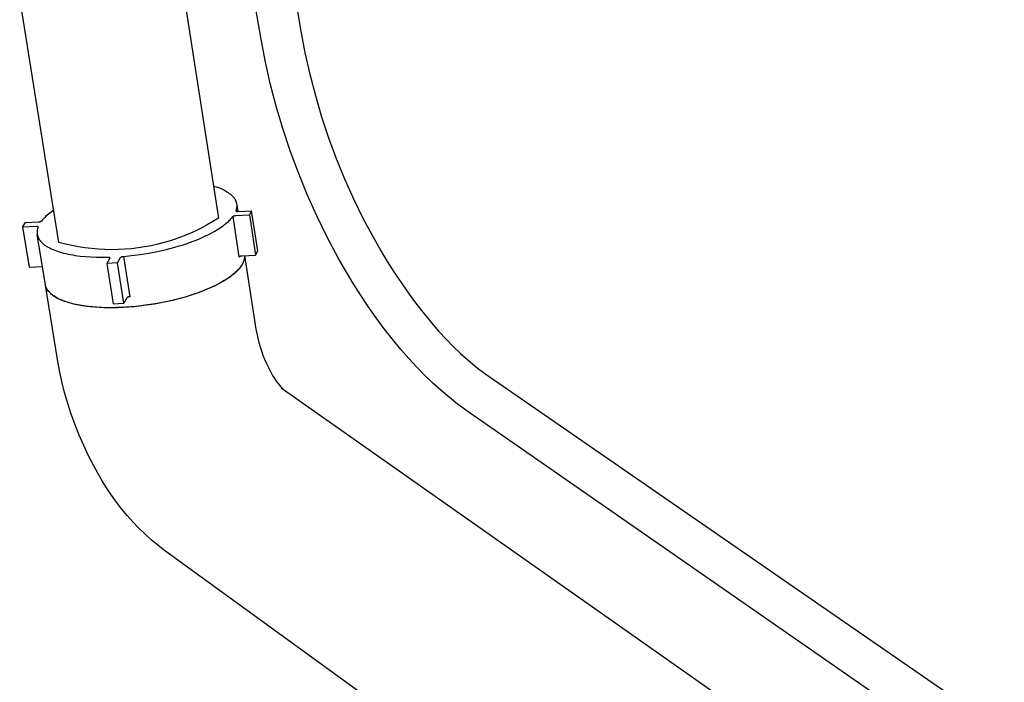
# Model space of a CAD drawing. Units: millimetres. Extents: x -1245 to 446, y -1273 to 872.
# Drawn here: x -1150 to -973, y -781 to -662 of the extents above; entities that cross this region are included whole.
import ezdxf

# ---------------------------------------------------------------- set-up
doc = ezdxf.new("R2010")
doc.units = ezdxf.units.MM
doc.header["$MEASUREMENT"] = 0
doc.layers.add('Default', color=7, linetype='Continuous', true_color=0x000000)

msp = doc.modelspace()

# ---------------------------------------------------------------- linework, layer by layer
at = {"layer": 'Default', "color": 7, "true_color": 0xffffff}
for p, q in [((-1141.59, -414.69), (-1099.72, -663.86)), ((-1106.93, -665.01), (-1148.98, -416.83)), ((-1121.33, -653.52), (-1114.51, -697.51)), ((-1143.23, -701.88), (-1150.28, -657.88)), ((-1099.72, -663.86), (-1098.98, -667.76)), ((-1106.15, -669.16), (-1106.93, -665.01)), ((-1105.22, -673.27), (-1106.15, -669.16)), ((-1098.98, -667.76), (-1098.1, -671.63)), ((-1098.1, -671.63), (-1097.1, -675.47)), ((-1104.15, -677.36), (-1105.22, -673.27)), ((-1097.1, -675.47), (-1095.98, -679.28)), ((-1102.95, -681.4), (-1104.15, -677.36)), ((-1095.98, -679.28), (-1094.72, -683.04)), ((-1101.62, -685.41), (-1102.95, -681.4)), ((-1094.72, -683.04), (-1093.34, -686.76)), ((-1100.15, -689.36), (-1101.62, -685.41)), ((-1093.34, -686.76), (-1091.84, -690.44)), ((-1098.55, -693.27), (-1100.15, -689.36)), ((-1091.84, -690.44), (-1090.21, -694.06)), ((-1115.41, -691.73), (-1115.16, -691.8)), ((-1115.16, -691.8), (-1114.91, -691.87)), ((-1114.91, -691.87), (-1114.66, -691.95)), ((-1114.66, -691.95), (-1114.42, -692.04)), ((-1114.42, -692.04), (-1114.18, -692.14)), ((-1114.18, -692.14), (-1113.94, -692.25)), ((-1113.94, -692.25), (-1113.7, -692.36)), ((-1113.7, -692.36), (-1113.47, -692.49)), ((-1113.47, -692.49), (-1113.25, -692.62)), ((-1113.25, -692.62), (-1113.03, -692.76)), ((-1113.03, -692.76), (-1112.81, -692.9)), ((-1112.81, -692.9), (-1112.6, -693.05)), ((-1112.6, -693.05), (-1112.39, -693.21)), ((-1112.39, -693.21), (-1112.19, -693.38)), ((-1112.19, -693.38), (-1112, -693.55)), ((-1112, -693.55), (-1111.94, -693.61)), ((-1111.94, -693.61), (-1111.88, -693.67)), ((-1111.88, -693.67), (-1111.83, -693.74)), ((-1111.83, -693.74), (-1111.78, -693.8)), ((-1111.78, -693.8), (-1111.72, -693.87)), ((-1111.72, -693.87), (-1111.68, -693.93)), ((-1111.68, -693.93), (-1111.63, -694)), ((-1111.63, -694), (-1111.59, -694.07)), ((-1111.59, -694.07), (-1111.54, -694.15)), ((-1111.54, -694.15), (-1111.51, -694.22)), ((-1111.51, -694.22), (-1111.47, -694.29)), ((-1111.47, -694.29), (-1111.44, -694.37)), ((-1096.82, -697.12), (-1098.55, -693.27)), ((-1090.21, -694.06), (-1088.47, -697.62)), ((-1111.44, -694.37), (-1111.4, -694.45)), ((-1111.4, -694.45), (-1111.38, -694.53)), ((-1111.38, -694.53), (-1111.35, -694.6)), ((-1111.34, -696), (-1111.36, -696.08)), ((-1111.35, -694.6), (-1111.33, -694.68)), ((-1111.32, -695.92), (-1111.34, -696)), ((-1111.33, -694.68), (-1111.31, -694.76)), ((-1111.3, -695.84), (-1111.32, -695.92)), ((-1111.31, -694.76), (-1111.29, -694.85)), ((-1111.28, -695.76), (-1111.3, -695.84)), ((-1111.29, -694.85), (-1111.27, -694.93)), ((-1111.27, -695.67), (-1111.28, -695.76)), ((-1111.27, -694.93), (-1111.26, -695.01)), ((-1111.26, -695.59), (-1111.27, -695.67)), ((-1111.26, -695.01), (-1111.25, -695.09)), ((-1111.25, -695.51), (-1111.26, -695.59)), ((-1111.25, -695.09), (-1111.25, -695.18)), ((-1111.25, -695.18), (-1111.24, -695.26)), ((-1111.24, -695.43), (-1111.25, -695.51)), ((-1111.24, -695.12), (-1111.06, -696.3)), ((-1111.24, -695.26), (-1111.24, -695.34)), ((-1111.24, -695.34), (-1111.24, -695.43)), ((-1146.16, -697.82), (-1146.35, -698.04)), ((-1145.96, -697.6), (-1146.16, -697.82)), ((-1145.76, -697.38), (-1145.96, -697.6)), ((-1145.55, -697.18), (-1145.76, -697.38)), ((-1145.33, -696.98), (-1145.55, -697.18)), ((-1145.11, -696.79), (-1145.33, -696.98)), ((-1144.88, -696.6), (-1145.11, -696.79)), ((-1144.64, -696.42), (-1144.88, -696.6)), ((-1144.4, -696.25), (-1144.64, -696.42)), ((-1144.16, -696.09), (-1144.4, -696.25)), ((-1114.51, -697.51), (-1115.53, -698.14)), ((-1112.59, -697.94), (-1112.45, -697.8)), ((-1112.45, -697.8), (-1112.32, -697.65)), ((-1112.32, -697.65), (-1112.2, -697.51)), ((-1112.2, -697.51), (-1112.08, -697.37)), ((-1112.08, -697.37), (-1111.97, -697.23)), ((-1111.97, -697.23), (-1111.95, -697.21)), ((-1111.97, -697.23), (-1110.86, -704.47)), ((-1111.95, -697.21), (-1111.93, -697.19)), ((-1111.93, -697.19), (-1111.9, -697.18)), ((-1111.9, -697.18), (-1111.87, -697.16)), ((-1111.87, -697.16), (-1111.85, -697.15)), ((-1111.85, -697.15), (-1111.82, -697.13)), ((-1111.82, -697.13), (-1111.79, -697.12)), ((-1111.79, -697.12), (-1111.77, -697.11)), ((-1111.77, -697.11), (-1111.74, -697.09)), ((-1111.74, -697.09), (-1111.71, -697.08)), ((-1111.71, -697.08), (-1111.68, -697.07)), ((-1111.68, -697.07), (-1111.65, -697.07)), ((-1111.65, -697.07), (-1111.62, -697.06)), ((-1111.62, -697.06), (-1111.59, -697.05)), ((-1111.59, -697.05), (-1111.56, -697.05)), ((-1111.56, -697.05), (-1111.53, -697.04)), ((-1111.53, -697.04), (-1111.5, -697.04)), ((-1111.5, -697.04), (-1111.47, -697.04)), ((-1111.47, -697.04), (-1111.44, -697.04)), ((-1111.44, -697.04), (-1111.41, -697.04)), ((-1111.41, -697.04), (-1108.97, -696.91)), ((-1111.36, -696.08), (-1111.39, -696.16)), ((-1111.39, -696.16), (-1111.38, -696.17)), ((-1111.38, -696.17), (-1111.38, -696.17)), ((-1111.38, -696.17), (-1111.38, -696.18)), ((-1111.38, -696.18), (-1111.37, -696.19)), ((-1111.37, -696.19), (-1111.37, -696.2)), ((-1111.37, -696.2), (-1111.36, -696.21)), ((-1111.36, -696.21), (-1111.36, -696.22)), ((-1111.36, -696.22), (-1111.35, -696.22)), ((-1111.35, -696.22), (-1111.34, -696.23)), ((-1111.34, -696.23), (-1111.34, -696.24)), ((-1111.34, -696.24), (-1111.33, -696.25)), ((-1111.33, -696.25), (-1111.32, -696.25)), ((-1111.32, -696.25), (-1111.32, -696.26)), ((-1111.32, -696.26), (-1111.31, -696.27)), ((-1111.31, -696.27), (-1111.3, -696.27)), ((-1111.3, -696.27), (-1111.29, -696.28)), ((-1111.29, -696.28), (-1111.29, -696.28)), ((-1111.29, -696.28), (-1111.28, -696.29)), ((-1111.28, -696.29), (-1111.27, -696.29)), ((-1111.27, -696.29), (-1111.26, -696.3)), ((-1111.26, -696.3), (-1111.25, -696.3)), ((-1111.25, -696.3), (-1111.24, -696.31)), ((-1111.24, -696.31), (-1111.23, -696.31)), ((-1111.23, -696.31), (-1111.22, -696.31)), ((-1111.22, -696.31), (-1111.22, -696.32)), ((-1111.22, -696.32), (-1111.21, -696.32)), ((-1111.21, -696.32), (-1111.2, -696.32)), ((-1111.2, -696.32), (-1111.19, -696.32)), ((-1111.19, -696.32), (-1111.18, -696.32)), ((-1111.18, -696.32), (-1111.17, -696.33)), ((-1111.17, -696.33), (-1111.16, -696.33)), ((-1111.16, -696.33), (-1111.15, -696.33)), ((-1111.15, -696.33), (-1111.14, -696.33)), ((-1111.14, -696.33), (-1111.13, -696.33)), ((-1111.13, -696.33), (-1111.12, -696.33)), ((-1111.12, -696.33), (-1111.11, -696.33)), ((-1111.11, -696.33), (-1111.1, -696.33)), ((-1111.1, -696.33), (-1111.09, -696.33)), ((-1111.09, -696.33), (-1111.08, -696.32)), ((-1111.08, -696.32), (-1111.07, -696.32)), ((-1111.07, -696.32), (-1111.06, -696.32)), ((-1111.06, -696.32), (-1111.05, -696.32)), ((-1111.05, -696.32), (-1111.04, -696.32)), ((-1111.04, -696.32), (-1111.03, -696.31)), ((-1111.03, -696.31), (-1111.02, -696.3)), ((-1111.03, -696.31), (-1111.03, -696.31)), ((-1111.02, -696.3), (-1111.01, -696.3)), ((-1111.01, -696.3), (-1108.58, -696.17)), ((-1108.58, -696.17), (-1108.97, -696.91)), ((-1108.97, -696.91), (-1107.86, -704.15)), ((-1107.46, -703.41), (-1108.58, -696.17)), ((-1094.96, -700.91), (-1096.82, -697.12)), ((-1088.47, -697.62), (-1086.6, -701.12)), ((-1149.34, -698.36), (-1149.76, -699.1)), ((-1149.76, -699.1), (-1147.34, -698.97)), ((-1149.76, -699.1), (-1148.6, -706.32)), ((-1146.92, -698.23), (-1149.34, -698.36)), ((-1147.34, -698.97), (-1147.33, -698.97)), ((-1147.33, -698.97), (-1147.32, -698.96)), ((-1147.32, -698.96), (-1147.31, -698.95)), ((-1147.32, -698.96), (-1147.32, -698.96)), ((-1147.31, -698.95), (-1147.3, -698.95)), ((-1147.3, -698.95), (-1147.29, -698.95)), ((-1147.29, -698.95), (-1147.28, -698.95)), ((-1147.28, -698.95), (-1147.27, -698.95)), ((-1147.27, -698.95), (-1147.26, -698.94)), ((-1147.26, -698.94), (-1147.25, -698.94)), ((-1147.25, -698.94), (-1147.24, -698.94)), ((-1147.24, -698.94), (-1147.23, -698.94)), ((-1147.23, -698.94), (-1147.23, -698.94)), ((-1147.23, -698.94), (-1147.22, -698.94)), ((-1147.22, -698.94), (-1147.21, -698.94)), ((-1147.21, -698.94), (-1147.2, -698.94)), ((-1147.2, -698.94), (-1147.19, -698.94)), ((-1147.19, -698.94), (-1147.18, -698.94)), ((-1147.18, -698.94), (-1147.17, -698.94)), ((-1147.17, -698.94), (-1147.16, -698.95)), ((-1147.16, -698.95), (-1147.15, -698.95)), ((-1147.15, -698.95), (-1147.14, -698.95)), ((-1147.14, -698.95), (-1147.13, -698.95)), ((-1147.13, -698.95), (-1147.13, -698.96)), ((-1147.13, -698.96), (-1147.12, -698.96)), ((-1147.12, -698.96), (-1147.11, -698.96)), ((-1147.11, -699.59), (-1147.12, -699.67)), ((-1147.11, -698.96), (-1147.1, -698.97)), ((-1147.09, -699.51), (-1147.11, -699.59)), ((-1147.1, -698.97), (-1147.09, -698.97)), ((-1147.09, -698.97), (-1147.08, -698.98)), ((-1147.07, -699.43), (-1147.09, -699.51)), ((-1147.08, -698.98), (-1147.08, -698.98)), ((-1147.08, -698.98), (-1147.07, -698.99)), ((-1147.07, -698.99), (-1147.06, -698.99)), ((-1147.05, -699.35), (-1147.07, -699.43)), ((-1147.06, -698.99), (-1147.05, -699)), ((-1147.05, -699), (-1147.05, -699)), ((-1147.05, -699), (-1147.04, -699.01)), ((-1147.02, -699.27), (-1147.05, -699.35)), ((-1147.04, -699.01), (-1147.03, -699.01)), ((-1147.03, -699.01), (-1147.03, -699.02)), ((-1147.03, -699.02), (-1147.02, -699.03)), ((-1147.02, -699.03), (-1147.01, -699.03)), ((-1147, -699.19), (-1147.02, -699.27)), ((-1147.01, -699.03), (-1147.01, -699.04)), ((-1147.01, -699.04), (-1147, -699.05)), ((-1147, -699.05), (-1147, -699.06)), ((-1147, -699.06), (-1146.99, -699.06)), ((-1146.97, -699.11), (-1147, -699.19)), ((-1146.99, -699.06), (-1146.99, -699.07)), ((-1146.99, -699.07), (-1146.98, -699.08)), ((-1146.98, -699.08), (-1146.98, -699.09)), ((-1146.98, -699.09), (-1146.97, -699.1)), ((-1146.97, -699.1), (-1146.97, -699.1)), ((-1146.97, -699.1), (-1146.97, -699.11)), ((-1146.89, -698.23), (-1146.92, -698.23)), ((-1146.85, -698.23), (-1146.89, -698.23)), ((-1146.82, -698.23), (-1146.85, -698.23)), ((-1146.79, -698.23), (-1146.82, -698.23)), ((-1146.76, -698.22), (-1146.79, -698.23)), ((-1146.73, -698.22), (-1146.76, -698.22)), ((-1146.7, -698.21), (-1146.73, -698.22)), ((-1146.67, -698.2), (-1146.7, -698.21)), ((-1146.64, -698.2), (-1146.67, -698.2)), ((-1146.61, -698.19), (-1146.64, -698.2)), ((-1146.59, -698.18), (-1146.61, -698.19)), ((-1146.56, -698.16), (-1146.59, -698.18)), ((-1146.53, -698.15), (-1146.56, -698.16)), ((-1146.5, -698.14), (-1146.53, -698.15)), ((-1146.47, -698.12), (-1146.5, -698.14)), ((-1146.45, -698.11), (-1146.47, -698.12)), ((-1146.42, -698.09), (-1146.45, -698.11)), ((-1146.4, -698.08), (-1146.42, -698.09)), ((-1146.37, -698.06), (-1146.4, -698.08)), ((-1146.35, -698.04), (-1146.37, -698.06)), ((-1117.62, -699.31), (-1118.7, -699.84)), ((-1116.57, -698.74), (-1117.62, -699.31)), ((-1115.53, -698.14), (-1116.57, -698.74)), ((-1115.17, -699.86), (-1114.68, -699.56)), ((-1114.68, -699.56), (-1114.23, -699.26)), ((-1114.23, -699.26), (-1114.01, -699.12)), ((-1114.01, -699.12), (-1113.8, -698.97)), ((-1113.8, -698.97), (-1113.61, -698.82)), ((-1113.61, -698.82), (-1113.42, -698.67)), ((-1113.42, -698.67), (-1113.23, -698.53)), ((-1113.23, -698.53), (-1113.06, -698.38)), ((-1113.06, -698.38), (-1112.9, -698.23)), ((-1112.9, -698.23), (-1112.74, -698.09)), ((-1112.74, -698.09), (-1112.59, -697.94)), ((-1147.14, -699.84), (-1147.15, -699.92)), ((-1147.15, -699.92), (-1147.15, -700.01)), ((-1147.15, -700.01), (-1147.15, -700.09)), ((-1147.15, -700.09), (-1147.14, -700.17)), ((-1147.13, -699.76), (-1147.14, -699.84)), ((-1147.14, -700.17), (-1147.14, -700.25)), ((-1147.14, -700.25), (-1147.13, -700.34)), ((-1147.12, -699.67), (-1147.13, -699.76)), ((-1147.13, -700.34), (-1147.12, -700.42)), ((-1147.12, -700.42), (-1147.1, -700.5)), ((-1145.66, -709.44), (-1147.11, -700.49)), ((-1147.1, -700.5), (-1147.08, -700.58)), ((-1147.08, -700.58), (-1147.06, -700.66)), ((-1147.06, -700.66), (-1147.04, -700.74)), ((-1147.04, -700.74), (-1147.02, -700.82)), ((-1147.02, -700.82), (-1146.99, -700.9)), ((-1146.99, -700.9), (-1146.96, -700.98)), ((-1146.96, -700.98), (-1146.92, -701.05)), ((-1146.92, -701.05), (-1146.89, -701.13)), ((-1146.89, -701.13), (-1146.85, -701.2)), ((-1146.85, -701.2), (-1146.81, -701.27)), ((-1146.81, -701.27), (-1146.76, -701.35)), ((-1146.76, -701.35), (-1146.72, -701.41)), ((-1122.02, -701.2), (-1123.16, -701.58)), ((-1120.9, -700.78), (-1122.02, -701.2)), ((-1119.79, -700.33), (-1120.9, -700.78)), ((-1118.7, -699.84), (-1119.79, -700.33)), ((-1118.74, -701.54), (-1118.08, -701.28)), ((-1118.08, -701.28), (-1117.44, -701)), ((-1117.44, -701), (-1116.83, -700.72)), ((-1116.83, -700.72), (-1116.25, -700.44)), ((-1116.25, -700.44), (-1115.69, -700.15)), ((-1115.69, -700.15), (-1115.17, -699.86)), ((-1092.98, -704.63), (-1094.96, -700.91)), ((-1086.6, -701.12), (-1085.39, -703.25)), ((-1146.72, -701.41), (-1146.67, -701.48)), ((-1146.67, -701.48), (-1146.62, -701.55)), ((-1146.62, -701.55), (-1146.56, -701.61)), ((-1146.56, -701.61), (-1146.51, -701.67)), ((-1146.51, -701.67), (-1146.45, -701.73)), ((-1146.45, -701.73), (-1146.38, -701.82)), ((-1146.38, -701.82), (-1146.3, -701.9)), ((-1146.3, -701.9), (-1146.21, -701.98)), ((-1146.21, -701.98), (-1146.12, -702.06)), ((-1146.12, -702.06), (-1146.03, -702.14)), ((-1146.03, -702.14), (-1145.93, -702.22)), ((-1145.93, -702.22), (-1145.83, -702.3)), ((-1145.83, -702.3), (-1145.73, -702.37)), ((-1145.73, -702.37), (-1145.62, -702.45)), ((-1145.62, -702.45), (-1145.5, -702.53)), ((-1145.5, -702.53), (-1145.39, -702.6)), ((-1145.39, -702.6), (-1145.27, -702.67)), ((-1145.27, -702.67), (-1145.14, -702.75)), ((-1145.14, -702.75), (-1145.01, -702.82)), ((-1145.01, -702.82), (-1144.88, -702.89)), ((-1144.88, -702.89), (-1144.74, -702.96)), ((-1144.74, -702.96), (-1144.59, -703.02)), ((-1144.59, -703.02), (-1144.45, -703.09)), ((-1144.45, -703.09), (-1144.14, -703.22)), ((-1142.07, -702.18), (-1143.23, -701.88)), ((-1140.9, -702.45), (-1142.07, -702.18)), ((-1139.73, -702.67), (-1140.9, -702.45)), ((-1138.55, -702.86), (-1139.73, -702.67)), ((-1137.36, -703), (-1138.55, -702.86)), ((-1136.16, -703.11), (-1137.36, -703)), ((-1134.97, -703.17), (-1136.16, -703.11)), ((-1131.38, -703.12), (-1132.57, -703.18)), ((-1130.18, -703.02), (-1131.38, -703.12)), ((-1128.99, -702.88), (-1130.18, -703.02)), ((-1127.81, -702.7), (-1128.99, -702.88)), ((-1126.63, -702.48), (-1127.81, -702.7)), ((-1125.46, -702.22), (-1126.63, -702.48)), ((-1125.48, -703.5), (-1123.91, -703.14)), ((-1124.3, -701.92), (-1125.46, -702.22)), ((-1123.16, -701.58), (-1124.3, -701.92)), ((-1123.91, -703.14), (-1122.37, -702.74)), ((-1122.37, -702.74), (-1121.61, -702.52)), ((-1121.61, -702.52), (-1120.87, -702.29)), ((-1120.87, -702.29), (-1120.14, -702.05)), ((-1120.14, -702.05), (-1119.43, -701.8)), ((-1119.43, -701.8), (-1118.74, -701.54)), ((-1144.14, -703.22), (-1143.82, -703.35)), ((-1143.82, -703.35), (-1143.49, -703.47)), ((-1143.49, -703.47), (-1143.13, -703.58)), ((-1143.13, -703.58), (-1142.77, -703.69)), ((-1142.77, -703.69), (-1142.39, -703.79)), ((-1142.39, -703.79), (-1141.99, -703.89)), ((-1141.99, -703.89), (-1141.59, -703.98)), ((-1141.59, -703.98), (-1141.17, -704.06)), ((-1141.17, -704.06), (-1140.74, -704.14)), ((-1140.74, -704.14), (-1140.3, -704.21)), ((-1140.3, -704.21), (-1139.38, -704.33)), ((-1139.38, -704.33), (-1138.43, -704.43)), ((-1138.43, -704.43), (-1137.46, -704.49)), ((-1137.46, -704.49), (-1136.46, -704.53)), ((-1136.46, -704.53), (-1135.44, -704.55)), ((-1135.44, -704.55), (-1134.41, -704.54)), ((-1133.77, -703.19), (-1134.97, -703.17)), ((-1134.08, -704.7), (-1134.62, -705.65)), ((-1134.41, -704.54), (-1134.41, -704.53)), ((-1134.41, -704.53), (-1134.4, -704.53)), ((-1134.4, -704.53), (-1134.39, -704.53)), ((-1134.39, -704.53), (-1134.39, -704.52)), ((-1134.39, -704.52), (-1134.38, -704.52)), ((-1134.38, -704.52), (-1134.37, -704.52)), ((-1134.37, -704.52), (-1134.36, -704.51)), ((-1134.36, -704.51), (-1134.36, -704.51)), ((-1134.36, -704.51), (-1134.35, -704.51)), ((-1134.35, -704.51), (-1134.34, -704.51)), ((-1134.34, -704.51), (-1134.33, -704.51)), ((-1134.33, -704.51), (-1134.33, -704.51)), ((-1134.33, -704.51), (-1134.32, -704.51)), ((-1134.32, -704.51), (-1134.31, -704.51)), ((-1134.31, -704.51), (-1134.3, -704.5)), ((-1134.3, -704.5), (-1134.3, -704.5)), ((-1134.3, -704.5), (-1134.29, -704.51)), ((-1134.29, -704.51), (-1134.28, -704.51)), ((-1134.28, -704.51), (-1134.27, -704.51)), ((-1134.27, -704.51), (-1134.27, -704.51)), ((-1134.27, -704.51), (-1134.26, -704.51)), ((-1134.26, -704.51), (-1134.25, -704.51)), ((-1134.25, -704.51), (-1134.24, -704.51)), ((-1134.24, -704.51), (-1134.23, -704.51)), ((-1134.23, -704.51), (-1134.23, -704.52)), ((-1134.23, -704.52), (-1134.22, -704.52)), ((-1134.22, -704.52), (-1134.21, -704.52)), ((-1134.21, -704.52), (-1134.21, -704.53)), ((-1134.21, -704.53), (-1134.2, -704.53)), ((-1134.2, -704.53), (-1134.19, -704.53)), ((-1134.19, -704.53), (-1134.19, -704.54)), ((-1134.19, -704.54), (-1134.18, -704.54)), ((-1134.18, -704.54), (-1134.17, -704.54)), ((-1134.17, -704.54), (-1134.17, -704.55)), ((-1134.17, -704.55), (-1134.16, -704.55)), ((-1134.16, -704.55), (-1134.15, -704.56)), ((-1134.15, -704.56), (-1134.15, -704.56)), ((-1134.15, -704.56), (-1134.14, -704.57)), ((-1134.14, -704.57), (-1134.14, -704.57)), ((-1134.14, -704.57), (-1134.13, -704.58)), ((-1134.13, -704.58), (-1134.13, -704.59)), ((-1134.13, -704.59), (-1134.12, -704.59)), ((-1134.12, -704.59), (-1134.12, -704.6)), ((-1134.12, -704.6), (-1134.11, -704.6)), ((-1134.11, -704.6), (-1134.11, -704.61)), ((-1134.11, -704.61), (-1134.11, -704.62)), ((-1134.11, -704.62), (-1134.1, -704.62)), ((-1134.1, -704.62), (-1134.1, -704.63)), ((-1134.1, -704.63), (-1134.1, -704.64)), ((-1134.1, -704.64), (-1134.09, -704.65)), ((-1134.09, -704.65), (-1134.09, -704.65)), ((-1134.09, -704.65), (-1134.09, -704.66)), ((-1134.09, -704.66), (-1134.08, -704.67)), ((-1134.08, -704.67), (-1134.08, -704.68)), ((-1134.08, -704.68), (-1134.08, -704.68)), ((-1134.08, -704.68), (-1134.08, -704.69)), ((-1134.08, -704.69), (-1134.08, -704.7)), ((-1132.57, -703.18), (-1133.77, -703.19)), ((-1132.7, -705.55), (-1132.17, -704.6)), ((-1132.17, -704.6), (-1132.15, -704.58)), ((-1132.15, -704.58), (-1132.13, -704.56)), ((-1132.13, -704.56), (-1132.11, -704.54)), ((-1132.11, -704.54), (-1132.09, -704.53)), ((-1132.09, -704.53), (-1132.06, -704.51)), ((-1132.06, -704.51), (-1132.04, -704.5)), ((-1132.04, -704.5), (-1132.02, -704.49)), ((-1132.02, -704.49), (-1131.99, -704.47)), ((-1131.99, -704.47), (-1131.97, -704.46)), ((-1131.97, -704.46), (-1131.94, -704.45)), ((-1131.94, -704.45), (-1131.92, -704.44)), ((-1131.92, -704.44), (-1131.89, -704.43)), ((-1131.89, -704.43), (-1131.87, -704.42)), ((-1131.87, -704.42), (-1131.84, -704.41)), ((-1131.84, -704.41), (-1131.81, -704.41)), ((-1131.81, -704.41), (-1131.79, -704.4)), ((-1131.79, -704.4), (-1131.76, -704.4)), ((-1131.76, -704.4), (-1131.73, -704.39)), ((-1131.73, -704.39), (-1131.71, -704.39)), ((-1131.71, -704.39), (-1131.68, -704.39)), ((-1131.68, -704.39), (-1131.65, -704.39)), ((-1131.65, -704.39), (-1131.63, -704.39)), ((-1131.63, -704.39), (-1130.15, -704.24)), ((-1131.63, -704.39), (-1130.48, -711.65)), ((-1130.15, -704.24), (-1128.62, -704.05)), ((-1128.62, -704.05), (-1127.06, -703.8)), ((-1127.06, -703.8), (-1125.48, -703.5)), ((-1110.86, -704.47), (-1110.83, -704.45)), ((-1110.83, -704.45), (-1110.81, -704.44)), ((-1110.81, -704.44), (-1110.79, -704.42)), ((-1110.79, -704.42), (-1110.76, -704.4)), ((-1110.76, -704.4), (-1110.74, -704.39)), ((-1110.74, -704.39), (-1110.71, -704.38)), ((-1110.71, -704.38), (-1110.68, -704.36)), ((-1110.68, -704.36), (-1110.66, -704.35)), ((-1110.66, -704.35), (-1110.63, -704.34)), ((-1110.63, -704.34), (-1110.6, -704.33)), ((-1110.6, -704.33), (-1110.58, -704.32)), ((-1110.58, -704.32), (-1110.55, -704.31)), ((-1110.55, -704.31), (-1110.52, -704.3)), ((-1110.52, -704.3), (-1110.49, -704.3)), ((-1110.49, -704.3), (-1110.46, -704.29)), ((-1110.46, -704.29), (-1110.43, -704.29)), ((-1110.43, -704.29), (-1110.41, -704.28)), ((-1110.41, -704.28), (-1110.38, -704.28)), ((-1110.38, -704.28), (-1110.35, -704.28)), ((-1110.35, -704.28), (-1110.32, -704.28)), ((-1110.32, -704.28), (-1110.29, -704.28)), ((-1110.29, -704.28), (-1107.86, -704.15)), ((-1109.91, -704.91), (-1109.93, -704.98)), ((-1109.9, -704.84), (-1109.91, -704.91)), ((-1109.88, -704.77), (-1109.9, -704.84)), ((-1109.87, -704.71), (-1109.88, -704.77)), ((-1109.86, -704.64), (-1109.87, -704.71)), ((-1109.85, -704.51), (-1109.86, -704.58)), ((-1109.86, -704.58), (-1109.86, -704.64)), ((-1109.85, -704.25), (-1109.85, -704.32)), ((-1109.85, -704.32), (-1109.85, -704.38)), ((-1109.85, -704.38), (-1109.85, -704.45)), ((-1109.85, -704.45), (-1109.85, -704.51)), ((-1109.83, -704.25), (-1107.79, -717.49)), ((-1107.86, -704.15), (-1107.46, -703.41)), ((-1091.68, -706.91), (-1092.98, -704.63)), ((-1085.39, -703.25), (-1084.15, -705.32)), ((-1148.6, -706.32), (-1146.18, -706.19)), ((-1132.7, -705.55), (-1134.62, -705.65)), ((-1134.62, -705.65), (-1133.46, -712.92)), ((-1131.55, -712.82), (-1132.7, -705.55)), ((-1110.83, -706.6), (-1110.95, -706.74)), ((-1110.87, -706.66), (-1110.95, -706.76)), ((-1110.78, -706.56), (-1110.87, -706.66)), ((-1110.71, -706.45), (-1110.83, -706.6)), ((-1110.7, -706.46), (-1110.78, -706.56)), ((-1110.6, -706.31), (-1110.71, -706.45)), ((-1110.62, -706.36), (-1110.7, -706.46)), ((-1110.55, -706.26), (-1110.62, -706.36)), ((-1110.49, -706.17), (-1110.6, -706.31)), ((-1110.48, -706.16), (-1110.55, -706.26)), ((-1110.45, -706.09), (-1110.49, -706.17)), ((-1110.41, -706.06), (-1110.48, -706.16)), ((-1110.4, -706.02), (-1110.45, -706.09)), ((-1110.35, -705.96), (-1110.41, -706.06)), ((-1110.35, -705.95), (-1110.4, -706.02)), ((-1110.29, -705.86), (-1110.35, -705.96)), ((-1110.31, -705.88), (-1110.35, -705.95)), ((-1110.27, -705.81), (-1110.31, -705.88)), ((-1110.23, -705.76), (-1110.29, -705.86)), ((-1110.23, -705.74), (-1110.27, -705.81)), ((-1110.18, -705.66), (-1110.23, -705.76)), ((-1110.19, -705.67), (-1110.23, -705.74)), ((-1110.16, -705.6), (-1110.19, -705.67)), ((-1110.13, -705.56), (-1110.18, -705.66)), ((-1110.13, -705.53), (-1110.16, -705.6)), ((-1110.09, -705.46), (-1110.13, -705.56)), ((-1110.09, -705.46), (-1110.13, -705.53)), ((-1110.05, -705.36), (-1110.09, -705.46)), ((-1110.06, -705.39), (-1110.09, -705.46)), ((-1110.04, -705.32), (-1110.06, -705.39)), ((-1110.01, -705.27), (-1110.05, -705.36)), ((-1110.01, -705.25), (-1110.04, -705.32)), ((-1109.98, -705.17), (-1110.01, -705.27)), ((-1109.99, -705.18), (-1110.01, -705.25)), ((-1109.97, -705.11), (-1109.99, -705.18)), ((-1109.95, -705.07), (-1109.98, -705.17)), ((-1109.95, -705.04), (-1109.97, -705.11)), ((-1109.93, -704.98), (-1109.95, -705.04)), ((-1084.15, -705.32), (-1082.87, -707.33)), ((-1112.94, -708.42), (-1113.22, -708.61)), ((-1112.62, -708.19), (-1113.04, -708.47)), ((-1112.66, -708.23), (-1112.94, -708.42)), ((-1112.39, -708.04), (-1112.66, -708.23)), ((-1112.43, -708.05), (-1112.62, -708.19)), ((-1112.23, -707.9), (-1112.43, -708.05)), ((-1112.14, -707.85), (-1112.39, -708.04)), ((-1112.05, -707.76), (-1112.23, -707.9)), ((-1111.9, -707.65), (-1112.14, -707.85)), ((-1111.87, -707.61), (-1112.05, -707.76)), ((-1111.66, -707.45), (-1111.9, -707.65)), ((-1111.7, -707.47), (-1111.87, -707.61)), ((-1111.54, -707.32), (-1111.7, -707.47)), ((-1111.44, -707.26), (-1111.66, -707.45)), ((-1111.38, -707.18), (-1111.54, -707.32)), ((-1111.24, -707.06), (-1111.44, -707.26)), ((-1111.23, -707.03), (-1111.38, -707.18)), ((-1111.14, -706.96), (-1111.24, -707.06)), ((-1111.09, -706.89), (-1111.23, -707.03)), ((-1111.04, -706.86), (-1111.14, -706.96)), ((-1110.95, -706.74), (-1111.09, -706.89)), ((-1110.95, -706.76), (-1111.04, -706.86)), ((-1090.35, -709.13), (-1091.68, -706.91)), ((-1082.87, -707.33), (-1081.57, -709.29)), ((-1145.65, -709.53), (-1145.66, -709.44)), ((-1145.63, -709.62), (-1145.65, -709.53)), ((-1143.49, -722.94), (-1145.65, -709.54)), ((-1145.6, -709.7), (-1145.63, -709.62)), ((-1145.58, -709.79), (-1145.6, -709.7)), ((-1145.55, -709.87), (-1145.58, -709.79)), ((-1145.52, -709.96), (-1145.55, -709.87)), ((-1145.48, -710.04), (-1145.52, -709.96)), ((-1145.45, -710.12), (-1145.48, -710.04)), ((-1145.41, -710.2), (-1145.45, -710.12)), ((-1145.36, -710.28), (-1145.41, -710.2)), ((-1116.02, -710.07), (-1116.59, -710.31)), ((-1115.82, -710), (-1116.54, -710.31)), ((-1115.48, -709.82), (-1116.02, -710.07)), ((-1115.13, -709.67), (-1115.82, -710)), ((-1114.95, -709.56), (-1115.48, -709.82)), ((-1114.47, -709.33), (-1115.13, -709.67)), ((-1114.44, -709.3), (-1114.95, -709.56)), ((-1114.14, -709.15), (-1114.47, -709.33)), ((-1113.95, -709.03), (-1114.44, -709.3)), ((-1113.83, -708.97), (-1114.14, -709.15)), ((-1113.48, -708.75), (-1113.95, -709.03)), ((-1113.52, -708.79), (-1113.83, -708.97)), ((-1113.22, -708.61), (-1113.52, -708.79)), ((-1113.04, -708.47), (-1113.48, -708.75)), ((-1088.99, -711.3), (-1090.35, -709.13)), ((-1081.57, -709.29), (-1080.25, -711.17)), ((-1145.32, -710.35), (-1145.36, -710.28)), ((-1145.27, -710.43), (-1145.32, -710.35)), ((-1145.22, -710.5), (-1145.27, -710.43)), ((-1145.17, -710.57), (-1145.22, -710.5)), ((-1145.08, -710.68), (-1145.21, -710.53)), ((-1145.11, -710.64), (-1145.17, -710.57)), ((-1145.06, -710.71), (-1145.11, -710.64)), ((-1144.95, -710.82), (-1145.08, -710.68)), ((-1145, -710.78), (-1145.06, -710.71)), ((-1144.94, -710.84), (-1145, -710.78)), ((-1144.82, -710.96), (-1144.95, -710.82)), ((-1144.88, -710.9), (-1144.94, -710.84)), ((-1144.82, -710.96), (-1144.88, -710.9)), ((-1144.68, -711.09), (-1144.82, -710.96)), ((-1144.76, -711.02), (-1144.82, -710.96)), ((-1144.69, -711.09), (-1144.76, -711.02)), ((-1144.62, -711.15), (-1144.69, -711.09)), ((-1144.54, -711.22), (-1144.68, -711.09)), ((-1144.55, -711.21), (-1144.62, -711.15)), ((-1144.48, -711.27), (-1144.55, -711.21)), ((-1144.39, -711.34), (-1144.54, -711.22)), ((-1144.4, -711.33), (-1144.48, -711.27)), ((-1144.33, -711.38), (-1144.4, -711.33)), ((-1144.24, -711.46), (-1144.39, -711.34)), ((-1144.25, -711.44), (-1144.33, -711.38)), ((-1144.16, -711.5), (-1144.25, -711.44)), ((-1144.08, -711.58), (-1144.24, -711.46)), ((-1143.99, -711.62), (-1144.16, -711.5)), ((-1143.92, -711.68), (-1144.08, -711.58)), ((-1143.8, -711.73), (-1143.99, -711.62)), ((-1143.76, -711.79), (-1143.92, -711.68)), ((-1143.61, -711.84), (-1143.8, -711.73)), ((-1143.59, -711.88), (-1143.76, -711.79)), ((-1143.4, -711.95), (-1143.61, -711.84)), ((-1143.42, -711.97), (-1143.59, -711.88)), ((-1143.25, -712.06), (-1143.42, -711.97)), ((-1143.19, -712.06), (-1143.4, -711.95)), ((-1131.02, -711.86), (-1131.55, -712.82)), ((-1131, -711.85), (-1131.02, -711.86)), ((-1130.98, -711.83), (-1131, -711.85)), ((-1130.96, -711.81), (-1130.98, -711.83)), ((-1130.93, -711.8), (-1130.96, -711.81)), ((-1130.91, -711.78), (-1130.93, -711.8)), ((-1130.89, -711.77), (-1130.91, -711.78)), ((-1130.87, -711.75), (-1130.89, -711.77)), ((-1130.84, -711.74), (-1130.87, -711.75)), ((-1130.82, -711.73), (-1130.84, -711.74)), ((-1130.79, -711.72), (-1130.82, -711.73)), ((-1130.77, -711.71), (-1130.79, -711.72)), ((-1130.74, -711.7), (-1130.77, -711.71)), ((-1130.72, -711.69), (-1130.74, -711.7)), ((-1130.69, -711.68), (-1130.72, -711.69)), ((-1130.66, -711.68), (-1130.69, -711.68)), ((-1130.64, -711.67), (-1130.66, -711.68)), ((-1130.61, -711.66), (-1130.64, -711.67)), ((-1130.58, -711.66), (-1130.61, -711.66)), ((-1130.56, -711.66), (-1130.58, -711.66)), ((-1130.53, -711.66), (-1130.56, -711.66)), ((-1130.5, -711.65), (-1130.53, -711.66)), ((-1130.48, -711.65), (-1130.5, -711.65)), ((-1121.43, -711.95), (-1122.67, -712.27)), ((-1120.93, -711.83), (-1121.73, -712.05)), ((-1120.18, -711.6), (-1121.43, -711.95)), ((-1120.16, -711.6), (-1120.93, -711.83)), ((-1118.95, -711.2), (-1120.18, -711.6)), ((-1119.41, -711.37), (-1120.16, -711.6)), ((-1118.7, -711.13), (-1119.41, -711.37)), ((-1118.35, -710.99), (-1118.95, -711.2)), ((-1118.01, -710.89), (-1118.7, -711.13)), ((-1117.75, -710.78), (-1118.35, -710.99)), ((-1117.27, -710.61), (-1118.01, -710.89)), ((-1117.16, -710.55), (-1117.75, -710.78)), ((-1116.54, -710.31), (-1117.27, -710.61)), ((-1116.59, -710.31), (-1117.16, -710.55)), ((-1087.59, -713.4), (-1088.99, -711.3)), ((-1080.25, -711.17), (-1078.9, -712.99)), ((-1143.07, -712.13), (-1143.25, -712.06)), ((-1142.96, -712.16), (-1143.19, -712.06)), ((-1142.89, -712.21), (-1143.07, -712.13)), ((-1142.72, -712.27), (-1142.96, -712.16)), ((-1142.68, -712.3), (-1142.89, -712.21)), ((-1142.48, -712.37), (-1142.72, -712.27)), ((-1142.45, -712.39), (-1142.68, -712.3)), ((-1142.22, -712.46), (-1142.48, -712.37)), ((-1142.21, -712.48), (-1142.45, -712.39)), ((-1141.95, -712.56), (-1142.22, -712.46)), ((-1141.97, -712.56), (-1142.21, -712.48)), ((-1141.71, -712.65), (-1141.97, -712.56)), ((-1141.67, -712.65), (-1141.95, -712.56)), ((-1141.44, -712.73), (-1141.71, -712.65)), ((-1141.38, -712.73), (-1141.67, -712.65)), ((-1141.17, -712.81), (-1141.44, -712.73)), ((-1141.08, -712.82), (-1141.38, -712.73)), ((-1140.88, -712.88), (-1141.17, -712.81)), ((-1140.78, -712.9), (-1141.08, -712.82)), ((-1140.28, -713.03), (-1140.88, -712.88)), ((-1140.46, -712.97), (-1140.78, -712.9)), ((-1140.13, -713.05), (-1140.46, -712.97)), ((-1139.65, -713.16), (-1140.28, -713.03)), ((-1139.45, -713.18), (-1140.13, -713.05)), ((-1138.98, -713.27), (-1139.65, -713.16)), ((-1138.73, -713.3), (-1139.45, -713.18)), ((-1138.27, -713.38), (-1138.98, -713.27)), ((-1137.98, -713.4), (-1138.73, -713.3)), ((-1137.53, -713.46), (-1138.27, -713.38)), ((-1137.2, -713.48), (-1137.98, -713.4)), ((-1136.75, -713.53), (-1137.53, -713.46)), ((-1136.4, -713.54), (-1137.2, -713.48)), ((-1135.95, -713.59), (-1136.75, -713.53)), ((-1135.57, -713.59), (-1136.4, -713.54)), ((-1135.12, -713.62), (-1135.95, -713.59)), ((-1134.72, -713.62), (-1135.57, -713.59)), ((-1134.27, -713.64), (-1135.12, -713.62)), ((-1133.85, -713.63), (-1134.72, -713.62)), ((-1133.39, -713.64), (-1134.27, -713.64)), ((-1132.97, -713.61), (-1133.85, -713.63)), ((-1133.46, -712.92), (-1131.55, -712.82)), ((-1132.5, -713.62), (-1133.39, -713.64)), ((-1132.08, -713.59), (-1132.97, -713.61)), ((-1131.59, -713.58), (-1132.5, -713.62)), ((-1131.19, -713.54), (-1132.08, -713.59)), ((-1130.67, -713.52), (-1131.59, -713.58)), ((-1130.29, -713.48), (-1131.19, -713.54)), ((-1129.75, -713.44), (-1130.67, -713.52)), ((-1129.4, -713.4), (-1130.29, -713.48)), ((-1128.82, -713.35), (-1129.75, -713.44)), ((-1128.51, -713.3), (-1129.4, -713.4)), ((-1127.9, -713.24), (-1128.82, -713.35)), ((-1127.63, -713.19), (-1128.51, -713.3)), ((-1126.98, -713.11), (-1127.9, -713.24)), ((-1125.91, -712.93), (-1127.63, -713.19)), ((-1126.06, -712.97), (-1126.98, -713.11)), ((-1125.16, -712.81), (-1126.06, -712.97)), ((-1124.25, -712.62), (-1125.91, -712.93)), ((-1124.27, -712.64), (-1125.16, -712.81)), ((-1123.4, -712.45), (-1124.27, -712.64)), ((-1122.67, -712.27), (-1124.25, -712.62)), ((-1122.56, -712.26), (-1123.4, -712.45)), ((-1121.73, -712.05), (-1122.56, -712.26)), ((-1086.16, -715.43), (-1087.59, -713.4)), ((-1078.9, -712.99), (-1077.53, -714.74)), ((-1084.71, -717.4), (-1086.16, -715.43)), ((-1077.53, -714.74), (-1076.15, -716.41)), ((-1076.15, -716.41), (-1074.86, -717.88)), ((-1107.79, -717.49), (-1107.64, -718.28)), ((-1107.64, -718.28), (-1107.47, -719.07)), ((-1107.47, -719.07), (-1107.27, -719.85)), ((-1083.22, -719.3), (-1084.71, -717.4)), ((-1074.86, -717.88), (-1073.57, -719.27)), ((-1107.27, -719.85), (-1107.05, -720.63)), ((-1107.05, -720.63), (-1106.8, -721.4)), ((-1081.72, -721.13), (-1083.22, -719.3)), ((-1073.57, -719.27), (-1072.28, -720.59)), ((-1072.28, -720.59), (-1070.98, -721.83)), ((-1106.8, -721.4), (-1106.52, -722.15)), ((-1106.52, -722.15), (-1106.22, -722.9)), ((-1080.29, -722.75), (-1081.72, -721.13)), ((-1070.98, -721.83), (-1069.68, -723)), ((-1143.13, -724.93), (-1143.49, -722.94)), ((-1106.22, -722.9), (-1105.9, -723.64)), ((-1105.9, -723.64), (-1105.55, -724.37)), ((-1105.55, -724.37), (-1105.18, -725.09)), ((-1078.86, -724.31), (-1080.29, -722.75)), ((-1077.41, -725.79), (-1078.86, -724.31)), ((-1069.68, -723), (-1068.39, -724.08)), ((-1068.39, -724.08), (-1067.75, -724.6)), ((-1142.7, -726.92), (-1143.13, -724.93)), ((-1105.18, -725.09), (-1104.99, -725.45)), ((-1104.99, -725.45), (-1104.79, -725.81)), ((-1104.79, -725.81), (-1104.57, -726.16)), ((-1104.57, -726.16), (-1104.35, -726.51)), ((-1075.95, -727.2), (-1077.41, -725.79)), ((-1067.75, -724.6), (-1067.1, -725.09)), ((-1067.1, -725.09), (-1066.46, -725.56)), ((-1066.46, -725.56), (-1065.82, -726.01)), ((-1065.82, -726.01), (-772.97, -928.11)), ((-1142.2, -728.88), (-1142.7, -726.92)), ((-1104.35, -726.51), (-1104.12, -726.85)), ((-1104.12, -726.85), (-1103.87, -727.18)), ((-1103.87, -727.18), (-1103.61, -727.5)), ((-1103.61, -727.5), (-1103.35, -727.81)), ((-1103.35, -727.81), (-1103.07, -728.12)), ((-1074.47, -728.53), (-1075.95, -727.2)), ((-1141.64, -730.83), (-1142.2, -728.88)), ((-1103.22, -728.01), (-1011.6, -792.45)), ((-1103.07, -728.12), (-1103.04, -728.15)), ((-1072.99, -729.78), (-1074.47, -728.53)), ((-1141.02, -732.76), (-1141.64, -730.83)), ((-1072.24, -730.37), (-1072.99, -729.78)), ((-1071.5, -730.95), (-1072.24, -730.37)), ((-1070.75, -731.5), (-1071.5, -730.95)), ((-1140.33, -734.67), (-1141.02, -732.76)), ((-1070, -732.03), (-1070.75, -731.5)), ((-777.26, -935.27), (-1070, -732.03)), ((-1139.58, -736.56), (-1140.33, -734.67)), ((-1138.77, -738.42), (-1139.58, -736.56)), ((-1137.9, -740.25), (-1138.77, -738.42)), ((-1136.97, -742.05), (-1137.9, -740.25)), ((-1136.24, -743.41), (-1136.97, -742.05)), ((-1135.47, -744.75), (-1136.24, -743.41)), ((-1134.65, -746.05), (-1135.47, -744.75)), ((-1133.79, -747.33), (-1134.65, -746.05)), ((-1132.89, -748.58), (-1133.79, -747.33)), ((-1131.94, -749.8), (-1132.89, -748.58)), ((-1130.95, -750.98), (-1131.94, -749.8)), ((-1129.92, -752.13), (-1130.95, -750.98)), ((-1128.86, -753.25), (-1129.92, -752.13)), ((-1127.75, -754.32), (-1128.86, -753.25)), ((-1126.61, -755.36), (-1127.75, -754.32)), ((-1125.44, -756.36), (-1126.61, -755.36)), ((-1124.23, -757.32), (-1125.44, -756.36)), ((-1033.64, -822.95), (-1124.23, -757.32))]:
    msp.add_line(p, q, dxfattribs=at)

doc.saveas('drawing.dxf')
